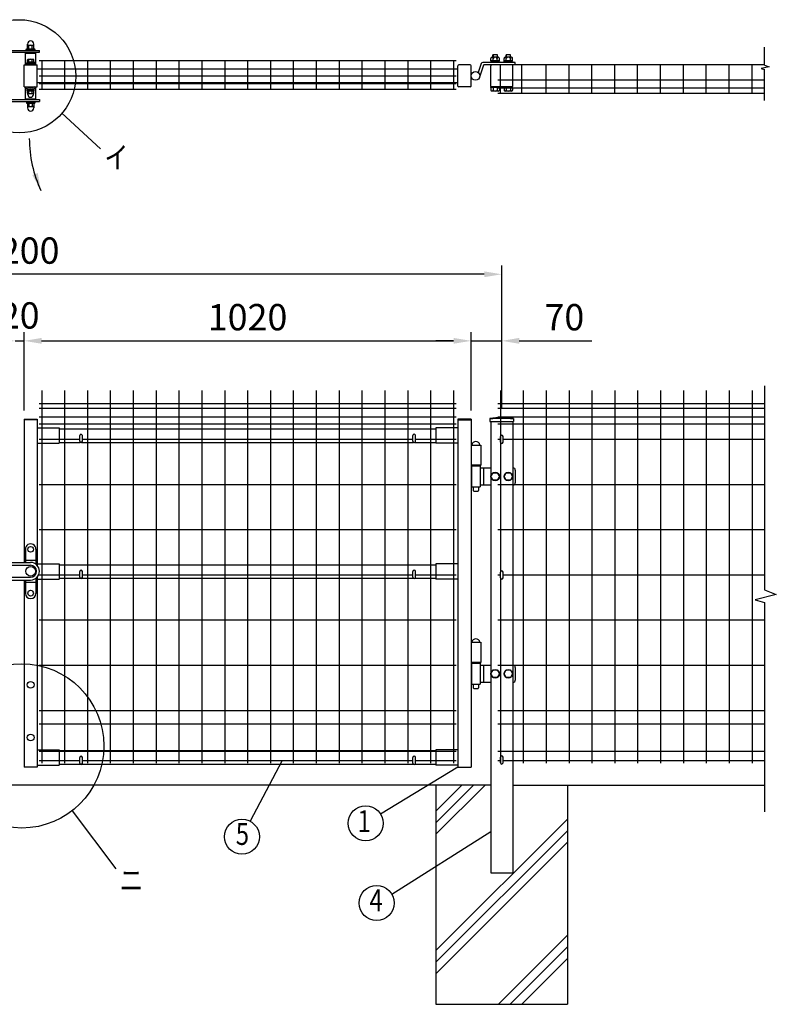
# Model space of a CAD drawing. Units: millimetres. Extents: x 206 to 7340, y 348 to 5280.
# Drawn here: x 2366 to 4093, y 2591 to 4837 of the extents above; entities that cross this region are included whole.
import ezdxf
from ezdxf.enums import TextEntityAlignment as Align

# ---------------------------------------------------------------- set-up
doc = ezdxf.new("R2010")
doc.units = ezdxf.units.MM
doc.header["$LTSCALE"] = 100
doc.header["$PDMODE"] = 33
doc.header["$PDSIZE"] = 5
for name, color, linetype in [('HATCH', 2, 'Continuous'), ('MOJI', 6, 'Continuous'), ('SJC', 1, 'Continuous'), ('SUNPOU', 4, 'Continuous')]:
    doc.layers.add(name, color=color, linetype=linetype)
doc.styles.add('EXT08', font='ROMANS', dxfattribs={"width": 0.8, "bigfont": 'EXTFONT'})
doc.styles.get("Standard").update_dxf_attribs({"font": 'arial.ttf'})
doc.dimstyles.new('SJC', dxfattribs={"dimtxt": 0.18, "dimasz": 0.18, "dimexe": 0.18, "dimexo": 0.0625, "dimgap": 0.09, "dimtad": 0, "dimtih": 1, "dimtoh": 1, "dimdec": 4, "dimzin": 0, "dimdsep": 46, "dimtxsty": 'Standard', "dimcen": 0.09, "dimadec": 0, "dimazin": 0, "dimtfac": 1, "dimtdec": 4, "dimtofl": 0, "dimtmove": 0, "dimatfit": 3, "dimfxl": 1, "dimtolj": 1, "dimtzin": 0, "dimarcsym": 0})

# ---------------------------------------------------------------- blocks, each defined once
blk = doc.blocks.new('*D3')
at = {"layer": 'DEFPOINTS', "color": 0}
for p in [(3396.1, 4104.4), (2376.1, 3925.8), (3396.1, 3925.8)]:
    blk.add_point(p, dxfattribs=at)
at = {"layer": 'SUNPOU', "color": 0, "lineweight": -2}
for p, q in [((2376.1, 3945.8), (2376.1, 4124.4)), ((3396.1, 3945.8), (3396.1, 4124.4)), ((2416.1, 4104.4), (3356.1, 4104.4))]:
    blk.add_line(p, q, dxfattribs=at)
at = {"layer": 'SUNPOU', "color": 0}
for points in [[(2416.1, 4111.1), (2416.1, 4097.8), (2376.1, 4104.4)], [(3356.1, 4111.1), (3356.1, 4097.8), (3396.1, 4104.4)]]:
    blk.add_solid(points, dxfattribs=at)
at = {"layer": 'SUNPOU', "color": 0, "insert": (2886.1, 4158.4), "char_height": 60, "attachment_point": 5, "style": 'EXT08'}
blk.add_mtext('\\A1;1020', dxfattribs=at)
blk = doc.blocks.new('*D4')
at = {"layer": 'DEFPOINTS', "color": 0}
for p in [(2356.1, 4104.4), (2376.1, 4104.4), (2376.1, 4104.4)]:
    blk.add_point(p, dxfattribs=at)
at = {"layer": 'SUNPOU', "color": 0, "lineweight": -2}
for p, q in [((2316.1, 4104.4), (2276.1, 4104.4)), ((2356.1, 4104.4), (2376.1, 4104.4)), ((2416.1, 4104.4), (2456.1, 4104.4))]:
    blk.add_line(p, q, dxfattribs=at)
at = {"layer": 'SUNPOU', "color": 0}
for points in [[(2316.1, 4111.1), (2316.1, 4097.8), (2356.1, 4104.4)], [(2416.1, 4111.1), (2416.1, 4097.8), (2376.1, 4104.4)]]:
    blk.add_solid(points, dxfattribs=at)
at = {"layer": 'SUNPOU', "color": 0, "insert": (2366.1, 4162.4), "char_height": 60, "attachment_point": 5, "style": 'EXT08'}
blk.add_mtext('\\A1;20', dxfattribs=at)
blk = doc.blocks.new('*D12')
at = {"layer": 'DEFPOINTS', "color": 0}
for p in [(3466.1, 4104.4), (3396.1, 3925.8), (3466.1, 3929.2)]:
    blk.add_point(p, dxfattribs=at)
at = {"layer": 'SUNPOU', "color": 0, "lineweight": -2}
for p, q in [((3396.1, 3945.8), (3396.1, 4124.4)), ((3466.1, 3949.2), (3466.1, 4124.4)), ((3356.1, 4104.4), (3316.1, 4104.4)), ((3396.1, 4104.4), (3466.1, 4104.4)), ((3506.1, 4104.4), (3671.8, 4104.4))]:
    blk.add_line(p, q, dxfattribs=at)
at = {"layer": 'SUNPOU', "color": 0}
for points in [[(3356.1, 4111.1), (3356.1, 4097.8), (3396.1, 4104.4)], [(3506.1, 4111.1), (3506.1, 4097.8), (3466.1, 4104.4)]]:
    blk.add_solid(points, dxfattribs=at)
at = {"layer": 'SUNPOU', "color": 0, "insert": (3609, 4158.4), "char_height": 60, "attachment_point": 5, "style": 'EXT08'}
blk.add_mtext('\\A1;70', dxfattribs=at)
blk = doc.blocks.new('*D13')
at = {"layer": 'DEFPOINTS', "color": 0}
for p in [(1266.1, 4256.3), (1266.1, 3929.2), (3466.1, 3929.2)]:
    blk.add_point(p, dxfattribs=at)
at = {"layer": 'SUNPOU', "color": 0, "lineweight": -2}
for p, q in [((1266.1, 3949.2), (1266.1, 4276.3)), ((3466.1, 3949.2), (3466.1, 4276.3)), ((3426.1, 4256.3), (1306.1, 4256.3))]:
    blk.add_line(p, q, dxfattribs=at)
at = {"layer": 'SUNPOU', "color": 0}
for points in [[(1306.1, 4262.9), (1306.1, 4249.6), (1266.1, 4256.3)], [(3426.1, 4262.9), (3426.1, 4249.6), (3466.1, 4256.3)]]:
    blk.add_solid(points, dxfattribs=at)
at = {"layer": 'SUNPOU', "color": 0, "insert": (2366.1, 4310.3), "char_height": 60, "attachment_point": 5, "style": 'EXT08'}
blk.add_mtext('\\A1;2200', dxfattribs=at)

msp = doc.modelspace()

# ---------------------------------------------------------------- linework, layer by layer
at = {"layer": 'HATCH'}
for p, q in [((3316.11152, 3032.01204), (3375.37897, 3091.27949)), ((3316.11152, 3005.49553), (3401.89548, 3091.27949)), ((3316.11152, 2978.97903), (3428.41198, 3091.27949)), ((3316.11152, 2713.81399), (3616.11152, 3013.81399)), ((3316.11152, 2687.29748), (3616.11152, 2987.29748)), ((3316.11152, 2660.78098), (3616.11152, 2960.78098)), ((3458.74207, 2591.27949), (3616.11152, 2748.64894)), ((3485.25857, 2591.27949), (3616.11152, 2722.13244)), ((3511.77508, 2591.27949), (3616.11152, 2695.61593))]:
    msp.add_line(p, q, dxfattribs=at)
at = {"layer": 'MOJI'}
for p, q in [((2462.47132, 4623.38067), (2550.38936, 4542.51036)), ((2965.37768, 3147.3626), (2891.93713, 3008.68993)), ((3366.11152, 3131.8626), (3189.72835, 3024.95305)), ((2485.74217, 3032.60202), (2585.5311, 2900.1523)), ((3441.11152, 2984.31022), (3215.52396, 2841.457))]:
    msp.add_line(p, q, dxfattribs=at)
for centre, radius in [((2364.74331, 4707.77566), 129.12505), ((2371.05498, 3180.52576), 187.17528), ((3155.52135, 3004.21947), 40), ((2873.21652, 2973.34111), 40), ((3180.47269, 2822.18504), 40)]:
    msp.add_circle(centre, radius, dxfattribs=at)
at = {"layer": 'SJC'}
for p, q in [((2383.61152, 4760.60321), (2383.61152, 4762.60321)), ((2398.61152, 4760.60321), (2398.61152, 4762.60321)), ((2379.11152, 4733.60321), (2379.11152, 4760.60321)), ((2379.11152, 4760.60321), (2403.11152, 4760.60321)), ((2403.11152, 4733.60321), (2403.11152, 4760.60321)), ((3361.91155, 4743.10321), (2410.31155, 4743.10321)), ((2416.31155, 4743.10321), (2416.31155, 4677.70321)), ((2468.51155, 4743.10321), (2468.51155, 4677.70321)), ((2520.71155, 4743.10321), (2520.71155, 4677.70321)), ((2572.91155, 4743.10321), (2572.91155, 4677.70321)), ((2625.11155, 4743.10321), (2625.11155, 4677.70321)), ((2677.31155, 4743.10321), (2677.31155, 4677.70321)), ((2729.51155, 4743.10321), (2729.51155, 4677.70321)), ((2781.71155, 4743.10321), (2781.71155, 4677.70321)), ((2833.91155, 4743.10321), (2833.91155, 4677.70321)), ((2886.11155, 4743.10321), (2886.11155, 4677.70321)), ((2938.31155, 4743.10321), (2938.31155, 4677.70321)), ((2990.51155, 4743.10321), (2990.51155, 4677.70321)), ((3042.71155, 4743.10321), (3042.71155, 4677.70321)), ((3094.91155, 4743.10321), (3094.91155, 4677.70321)), ((3147.11155, 4743.10321), (3147.11155, 4677.70321)), ((3199.31155, 4743.10321), (3199.31155, 4677.70321)), ((3251.51155, 4743.10321), (3251.51155, 4677.70321)), ((3303.71155, 4743.10321), (3303.71155, 4677.70321)), ((3355.91155, 4743.10321), (3355.91155, 4677.70321)), ((2376.11152, 4683.60321), (2376.11152, 4733.60321)), ((2376.11152, 4733.60321), (2406.11152, 4733.60321)), ((2387.11152, 4733.60321), (2387.11152, 4735.23652)), ((2395.11152, 4733.60321), (2395.11152, 4735.23652)), ((2406.11152, 4683.60321), (2406.11152, 4733.60321)), ((3366.11152, 4724.10321), (2406.11152, 4724.10321)), ((4065.9183, 4733.60321), (3457.11152, 4733.60321)), ((3463.11152, 4668.20321), (3463.11152, 4733.60321)), ((3512.31152, 4668.20321), (3512.31152, 4733.60321)), ((3567.51152, 4668.20321), (3567.51152, 4733.90321)), ((3619.71152, 4668.20321), (3619.71152, 4733.90321)), ((3671.91152, 4668.20321), (3671.91152, 4733.90321)), ((3724.11152, 4668.20321), (3724.11152, 4733.90321)), ((3776.31152, 4668.20321), (3776.31152, 4733.90321)), ((3828.51152, 4668.20321), (3828.51152, 4733.90321)), ((3880.71152, 4668.20321), (3880.71152, 4733.60321)), ((3932.91152, 4668.20321), (3932.91152, 4733.60321)), ((3985.11152, 4668.20321), (3985.11152, 4733.60321)), ((4037.31152, 4668.20321), (4037.31152, 4733.60321)), ((3361.91155, 4708.10321), (2410.31155, 4708.10321)), ((4065.9183, 4698.60321), (3457.11152, 4698.60321)), ((2376.11152, 4683.60321), (2406.11152, 4683.60321)), ((2379.11152, 4656.60321), (2379.11152, 4683.60321)), ((2387.11152, 4681.9699), (2387.11152, 4683.60321)), ((2395.11152, 4681.9699), (2395.11152, 4683.60321)), ((2403.11152, 4656.60321), (2403.11152, 4683.60321)), ((3366.11152, 4693.10321), (2406.11152, 4693.10321)), ((3361.91155, 4690.60321), (2410.31155, 4690.60321)), ((3361.91155, 4677.70321), (2410.31155, 4677.70321)), ((4065.9183, 4681.10321), (3457.11152, 4681.10321)), ((2379.11152, 4656.60321), (2403.11152, 4656.60321)), ((2383.61152, 4656.60321), (2383.61152, 4654.60321)), ((2398.61152, 4656.60321), (2398.61152, 4654.60321)), ((4065.9183, 4668.20321), (3457.11152, 4668.20321)), ((2416.31152, 3991.2626), (2416.31152, 3141.2626)), ((2468.51152, 3991.2626), (2468.51152, 3141.2626)), ((2520.71152, 3991.2626), (2520.71152, 3141.2626)), ((2572.91152, 3991.2626), (2572.91152, 3141.2626)), ((2625.11152, 3991.2626), (2625.11152, 3141.2626)), ((2677.31152, 3991.2626), (2677.31152, 3141.2626)), ((2729.51152, 3991.2626), (2729.51152, 3141.2626)), ((2781.71152, 3991.2626), (2781.71152, 3141.2626)), ((2833.91152, 3991.2626), (2833.91152, 3141.2626)), ((2886.11152, 3991.2626), (2886.11152, 3141.2626)), ((2938.31152, 3991.2626), (2938.31152, 3141.2626)), ((2990.51152, 3991.2626), (2990.51152, 3141.2626)), ((3042.71152, 3991.2626), (3042.71152, 3141.2626)), ((3094.91152, 3991.2626), (3094.91152, 3141.2626)), ((3147.11152, 3991.2626), (3147.11152, 3141.2626)), ((3199.31152, 3991.2626), (3199.31152, 3141.2626)), ((3251.51152, 3991.2626), (3251.51152, 3141.2626)), ((3303.71152, 3991.2626), (3303.71152, 3141.2626)), ((3355.91152, 3991.2626), (3355.91152, 3141.2626)), ((3463.11152, 3991.2626), (3463.11152, 3576.97949)), ((3515.31152, 3991.2626), (3515.31152, 3141.2626)), ((3567.51152, 3991.2626), (3567.51152, 3141.2626)), ((3619.71152, 3991.2626), (3619.71152, 3141.2626)), ((3671.91152, 3991.2626), (3671.91152, 3141.2626)), ((3724.11152, 3991.2626), (3724.11152, 3141.2626)), ((3776.31152, 3991.2626), (3776.31152, 3141.2626)), ((3828.51152, 3991.2626), (3828.51152, 3141.2626)), ((3880.71152, 3991.2626), (3880.71152, 3141.2626)), ((3932.91152, 3991.2626), (3932.91152, 3141.2626)), ((3985.11152, 3991.2626), (3985.11152, 3141.2626)), ((4037.31152, 3991.2626), (4037.31152, 3141.2626)), ((2410.31152, 3961.2626), (3361.91152, 3961.2626)), ((2412.51152, 3961.2626), (3359.71152, 3961.2626)), ((3457.11152, 3961.2626), (4065.9183, 3961.2626)), ((3457.11152, 3961.2626), (4065.9183, 3961.2626)), ((2410.31152, 3951.2626), (3361.91152, 3951.2626)), ((2410.31152, 3931.2626), (3361.91152, 3931.2626)), ((3457.11152, 3951.2626), (4065.9183, 3951.2626)), ((3457.11152, 3931.2626), (4065.9183, 3931.2626)), ((2376.11152, 3925.7626), (2376.11152, 3598.9626)), ((2376.11152, 3925.7626), (2406.11152, 3925.7626)), ((2406.11152, 3924.1626), (2376.11152, 3924.1626)), ((2406.11152, 3925.7626), (2406.11152, 3592.19136)), ((2410.31152, 3915.2626), (3361.91152, 3915.2626)), ((3366.11152, 3925.7626), (3366.11152, 3131.7626)), ((3396.11152, 3925.7626), (3366.11152, 3925.7626)), ((3366.11152, 3924.1626), (3396.11152, 3924.1626)), ((3396.11152, 3925.7626), (3396.11152, 3131.7626)), ((3439.26152, 3927.6881), (3439.26152, 3920.6881)), ((3439.26152, 3920.6881), (3492.96152, 3920.6881)), ((3441.11152, 3920.6881), (3441.11152, 2891.27949)), ((3457.11152, 3915.2626), (4065.9183, 3915.2626)), ((3491.11152, 3920.6881), (3491.11152, 2891.27949)), ((3492.96152, 3927.6881), (3492.96152, 3920.6881)), ((2406.11152, 3905.7626), (2456.11152, 3905.7626)), ((2456.11152, 3905.7626), (2456.11152, 3870.7626)), ((2456.11152, 3903.7626), (3316.11152, 3903.7626)), ((3366.11152, 3905.7626), (3316.11152, 3905.7626)), ((3316.11152, 3905.7626), (3316.11152, 3870.7626)), ((2406.11152, 3870.7626), (2456.11152, 3870.7626)), ((2410.31152, 3880.2626), (2503.11152, 3880.2626)), ((2456.11152, 3872.7626), (2504.45321, 3872.7626)), ((2507.76984, 3872.7626), (3264.45321, 3872.7626)), ((2509.11152, 3880.2626), (3263.11152, 3880.2626)), ((3267.76984, 3872.7626), (3316.11152, 3872.7626)), ((3269.11152, 3880.2626), (3361.91152, 3880.2626)), ((3366.11152, 3870.7626), (3316.11152, 3870.7626)), ((3396.11152, 3866.8626), (3418.11152, 3866.8626)), ((3418.11152, 3866.8626), (3418.11152, 3821.7626)), ((3457.11152, 3880.2626), (3463.11152, 3880.2626)), ((3469.11152, 3880.2626), (4065.9183, 3880.2626)), ((3396.11152, 3821.7626), (3418.11152, 3821.7626)), ((2410.31152, 3777.1626), (3361.91152, 3777.1626)), ((3457.11152, 3777.1626), (4065.9183, 3777.1626)), ((2410.31152, 3674.0626), (3361.91152, 3674.0626)), ((3457.11152, 3674.0626), (4065.9183, 3674.0626)), ((2406.11152, 3595.9626), (2456.11152, 3595.9626)), ((2456.11152, 3595.9626), (2456.11152, 3560.9626)), ((2456.11152, 3593.9626), (3316.11152, 3593.9626)), ((3366.11152, 3595.9626), (3316.11152, 3595.9626)), ((3316.11152, 3595.9626), (3316.11152, 3560.9626)), ((2410.31152, 3570.9626), (2503.11152, 3570.9626)), ((2509.11152, 3570.9626), (3263.11152, 3570.9626)), ((3269.11152, 3570.9626), (3361.91152, 3570.9626)), ((3457.11152, 3570.9626), (3463.11152, 3570.9626)), ((3469.11152, 3570.9626), (4065.9183, 3570.9626)), ((2376.11152, 3558.9626), (2376.11152, 3131.7626)), ((2406.11152, 3565.73385), (2406.11152, 3131.7626)), ((2406.11152, 3560.9626), (2456.11152, 3560.9626)), ((2456.11152, 3562.9626), (2504.45321, 3562.9626)), ((2507.76984, 3562.9626), (3264.45321, 3562.9626)), ((3267.76984, 3562.9626), (3316.11152, 3562.9626)), ((3366.11152, 3560.9626), (3316.11152, 3560.9626)), ((3463.11152, 3563.97949), (3463.11152, 3141.2626)), ((2410.31152, 3467.8626), (3361.91152, 3467.8626)), ((3457.11152, 3467.8626), (4065.9183, 3467.8626)), ((3396.11152, 3416.8626), (3418.11152, 3416.8626)), ((3418.11152, 3416.8626), (3418.11152, 3371.7626)), ((3396.11152, 3371.7626), (3418.11152, 3371.7626)), ((2410.31152, 3364.7626), (3361.91152, 3364.7626)), ((3457.11152, 3364.7626), (4065.9183, 3364.7626)), ((2410.31152, 3261.2626), (3361.91152, 3261.2626)), ((3457.11152, 3261.2626), (4065.9183, 3261.2626)), ((2410.31152, 3231.2626), (3361.91152, 3231.2626)), ((3457.11152, 3231.2626), (4065.9183, 3231.2626)), ((2406.11152, 3171.7626), (2456.11152, 3171.7626)), ((2410.31152, 3168.2626), (3361.91152, 3168.2626)), ((2456.11152, 3171.7626), (2456.11152, 3136.7626)), ((2456.11152, 3169.7626), (3316.11152, 3169.7626)), ((3366.11152, 3171.7626), (3316.11152, 3171.7626)), ((3316.11152, 3171.7626), (3316.11152, 3136.7626)), ((3457.11152, 3168.2626), (4065.9183, 3168.2626)), ((2410.31152, 3147.3626), (2503.11152, 3147.3626)), ((2509.11152, 3147.3626), (3263.11152, 3147.3626)), ((3269.11152, 3147.3626), (3361.91152, 3147.3626)), ((3457.11152, 3147.3626), (3463.11152, 3147.3626)), ((3469.11152, 3147.3626), (4065.9183, 3147.3626)), ((2406.11152, 3131.7626), (2376.11152, 3131.7626)), ((2406.11152, 3136.7626), (2456.11152, 3136.7626)), ((2456.11152, 3138.7626), (2504.45321, 3138.7626)), ((2507.76984, 3138.7626), (3264.45321, 3138.7626)), ((3267.76984, 3138.7626), (3316.11152, 3138.7626)), ((3366.11152, 3136.7626), (3316.11152, 3136.7626)), ((3366.11152, 3131.7626), (3396.11152, 3131.7626)), ((3441.11152, 3091.27949), (2348.11152, 3091.27949)), ((3316.11152, 3091.27949), (3316.11152, 2591.27949)), ((3491.11152, 3091.27949), (4065.9183, 3091.27949)), ((3616.11152, 3091.27949), (3616.11152, 2591.27949)), ((3441.11152, 2891.27949), (3491.11152, 2891.27949)), ((3316.11152, 2591.27949), (3616.11152, 2591.27949))]:
    msp.add_line(p, q, dxfattribs=at)
for radius in [241.0575, 239.4575]:
    msp.add_arc((3466.11152, 3688.1306), radius, 83.60488445, 96.39511555, dxfattribs=at)
at = {"layer": 'SUNPOU'}
for p, q in [((2318.61152, 4762.60321), (2411.11152, 4762.60321)), ((2322.61152, 4766.60321), (2411.11152, 4766.60321)), ((2380.61152, 4768.60321), (2401.61152, 4768.60321)), ((2380.61152, 4766.60321), (2380.61152, 4768.60321)), ((2381.91152, 4770.60321), (2400.31152, 4770.60321)), ((2381.91152, 4768.60321), (2381.91152, 4770.60321)), ((2382.11152, 4768.60321), (2400.11152, 4768.60321)), ((2383.61152, 4770.60321), (2383.61152, 4776.97941)), ((2383.86152, 4777.68255), (2383.86152, 4781.35321)), ((2385.48652, 4778.60321), (2396.73652, 4778.60321)), ((2387.36152, 4770.60321), (2387.36152, 4776.97941)), ((2394.86152, 4770.60321), (2394.86152, 4776.97941)), ((2398.36152, 4777.68255), (2398.36152, 4781.35321)), ((2398.61152, 4770.60321), (2398.61152, 4776.97941)), ((2400.31152, 4768.60321), (2400.31152, 4770.60321)), ((2401.61152, 4766.60321), (2401.61152, 4768.60321)), ((2411.11152, 4762.60321), (2411.11152, 4766.60321)), ((4065.9183, 4733.48656), (4065.9183, 4774.56031)), ((2399.61152, 4740.20321), (2382.61152, 4740.20321)), ((2382.61152, 4740.20321), (2382.61152, 4738.60321)), ((2399.61152, 4738.60321), (2382.61152, 4738.60321)), ((2383.61152, 4740.20321), (2383.61152, 4745.62068)), ((2398.61152, 4740.20321), (2383.61152, 4740.20321)), ((2385.48652, 4746.70321), (2396.73652, 4746.70321)), ((2387.36152, 4740.20321), (2387.36152, 4745.62068)), ((2394.86152, 4740.20321), (2394.86152, 4745.62068)), ((2398.61152, 4740.20321), (2398.61152, 4745.62068)), ((2399.61152, 4740.20321), (2399.61152, 4738.60321)), ((3497.11152, 4739.60321), (3425.11152, 4739.60321)), ((3441.31152, 4743.20321), (3441.31152, 4748.70321)), ((3460.91152, 4743.20321), (3441.31152, 4743.20321)), ((3441.31152, 4741.20321), (3441.31152, 4739.60321)), ((3460.91152, 4741.20321), (3441.31152, 4741.20321)), ((3441.91152, 4741.20321), (3441.91152, 4743.20321)), ((3458.46152, 4751.20321), (3443.76152, 4751.20321)), ((3446.61152, 4757.00321), (3446.11152, 4756.50321)), ((3446.11152, 4751.20321), (3446.11152, 4756.50321)), ((3446.21152, 4743.20321), (3446.21152, 4748.80221)), ((3455.61152, 4757.00321), (3446.61152, 4757.00321)), ((3446.61152, 4757.00321), (3446.61152, 4751.20321)), ((3456.11152, 4756.50321), (3455.61152, 4757.00321)), ((3455.61152, 4757.00321), (3455.61152, 4751.20321)), ((3456.01152, 4743.20321), (3456.01152, 4748.80221)), ((3456.11152, 4751.20321), (3456.11152, 4756.50321)), ((3460.31152, 4741.20321), (3460.31152, 4743.20321)), ((3460.91152, 4743.20321), (3460.91152, 4748.80221)), ((3460.91152, 4741.20321), (3460.91152, 4739.60321)), ((3471.31152, 4743.20321), (3471.31152, 4748.70321)), ((3490.91152, 4743.20321), (3471.31152, 4743.20321)), ((3490.91152, 4741.20321), (3471.31152, 4741.20321)), ((3471.31152, 4741.20321), (3471.31152, 4739.60321)), ((3471.91152, 4741.20321), (3471.91152, 4743.20321)), ((3488.46152, 4751.20321), (3473.76152, 4751.20321)), ((3476.61152, 4757.00321), (3476.11152, 4756.50321)), ((3476.11152, 4751.20321), (3476.11152, 4756.50321)), ((3476.21152, 4743.20321), (3476.21152, 4748.80221)), ((3476.61152, 4757.00321), (3476.61152, 4751.20321)), ((3485.61152, 4757.00321), (3476.61152, 4757.00321)), ((3485.61152, 4757.00321), (3485.61152, 4751.20321)), ((3486.11152, 4756.50321), (3485.61152, 4757.00321)), ((3486.01152, 4743.20321), (3486.01152, 4748.80221)), ((3486.11152, 4751.20321), (3486.11152, 4756.50321)), ((3490.31152, 4741.20321), (3490.31152, 4743.20321)), ((3490.91152, 4743.20321), (3490.91152, 4748.80221)), ((3490.91152, 4741.20321), (3490.91152, 4739.60321)), ((3497.11152, 4733.60321), (3497.11152, 4739.60321)), ((2379.11152, 4735.53492), (2381.94637, 4733.60321)), ((2403.11152, 4735.53492), (2400.27668, 4733.60321)), ((3366.11152, 4685.60321), (3366.11152, 4731.60321)), ((3394.11152, 4733.60321), (3368.11152, 4733.60321)), ((3396.11152, 4685.60321), (3396.11152, 4731.60321)), ((3418.42845, 4734.68564), (3412.65697, 4716.16344)), ((3418.42845, 4734.68564), (3412.65697, 4716.16344)), ((3424.1568, 4732.9007), (3415.65877, 4705.6283)), ((3497.11152, 4733.60321), (3425.11152, 4733.60321)), ((3441.11152, 4685.60321), (3441.11152, 4731.60321)), ((3491.11152, 4685.60321), (3491.11152, 4731.60321)), ((4076.30873, 4729.31205), (4058.03615, 4725.6594)), ((4058.03615, 4725.6594), (4065.9183, 4723.05033)), ((4065.9183, 4733.48656), (4076.30873, 4729.31205)), ((4065.9183, 4652.32692), (4065.9183, 4723.05033)), ((2379.11152, 4681.6715), (2381.94637, 4683.60321)), ((2383.36152, 4678.60321), (2398.86152, 4678.60321)), ((2383.36152, 4677.00321), (2383.36152, 4678.60321)), ((2383.36152, 4677.00321), (2398.86152, 4677.00321)), ((2383.41152, 4675.00321), (2383.41152, 4677.00321)), ((2383.41152, 4675.00321), (2398.81152, 4675.00321)), ((2383.61152, 4669.58574), (2383.61152, 4675.00321)), ((2387.36152, 4669.58574), (2387.36152, 4675.00321)), ((2394.86152, 4669.58574), (2394.86152, 4675.00321)), ((2398.61152, 4669.58574), (2398.61152, 4675.00321)), ((2398.81152, 4675.00321), (2398.81152, 4677.00321)), ((2398.86152, 4677.00321), (2398.86152, 4678.60321)), ((2403.11152, 4681.6715), (2400.27668, 4683.60321)), ((3394.11152, 4683.60321), (3368.11152, 4683.60321)), ((3441.31152, 4682.00321), (3441.31152, 4683.60321)), ((3490.91152, 4683.60321), (3441.31152, 4683.60321)), ((3460.91152, 4682.00321), (3441.31152, 4682.00321)), ((3441.31152, 4682.00321), (3441.31152, 4676.50321)), ((3458.46152, 4674.00321), (3443.76152, 4674.00321)), ((3446.21152, 4682.00321), (3446.21152, 4676.40421)), ((3456.01152, 4682.00321), (3456.01152, 4676.40421)), ((3460.91152, 4682.00321), (3460.91152, 4683.60321)), ((3460.91152, 4682.00321), (3460.91152, 4676.40421)), ((3471.31152, 4682.00321), (3471.31152, 4683.60321)), ((3471.31152, 4682.00321), (3471.31152, 4676.50321)), ((3490.91152, 4682.00321), (3471.31152, 4682.00321)), ((3488.46152, 4674.00321), (3473.76152, 4674.00321)), ((3476.21152, 4682.00321), (3476.21152, 4676.40421)), ((3486.01152, 4682.00321), (3486.01152, 4676.40421)), ((3490.91152, 4682.00321), (3490.91152, 4683.60321)), ((3490.91152, 4682.00321), (3490.91152, 4676.40421)), ((2318.61152, 4654.60321), (2411.11152, 4654.60321)), ((2322.61152, 4650.60321), (2411.11152, 4650.60321)), ((2380.61152, 4650.60321), (2380.61152, 4648.60321)), ((2380.61152, 4648.60321), (2401.61152, 4648.60321)), ((2381.91152, 4648.60321), (2381.91152, 4646.60321)), ((2382.11152, 4648.60321), (2400.11152, 4648.60321)), ((2384.61152, 4666.50321), (2384.61152, 4668.40575)), ((2384.61152, 4666.50321), (2384.61152, 4667.00321)), ((2385.48652, 4668.50321), (2396.73652, 4668.50321)), ((2397.61152, 4666.50321), (2397.61152, 4668.40575)), ((2397.61152, 4666.50321), (2397.61152, 4667.00321)), ((2400.31152, 4648.60321), (2400.31152, 4646.60321)), ((2401.61152, 4650.60321), (2401.61152, 4648.60321)), ((2411.11152, 4654.60321), (2411.11152, 4650.60321)), ((2381.91152, 4646.60321), (2400.31152, 4646.60321)), ((2383.61152, 4646.60321), (2383.61152, 4640.22701)), ((2383.86152, 4639.52386), (2383.86152, 4635.85321)), ((2385.48652, 4638.60321), (2396.73652, 4638.60321)), ((2387.36152, 4646.60321), (2387.36152, 4640.22701)), ((2394.86152, 4646.60321), (2394.86152, 4640.22701)), ((2398.36152, 4639.52386), (2398.36152, 4635.85321)), ((2398.61152, 4646.60321), (2398.61152, 4640.22701)), ((4065.9183, 4001.54499), (4065.9183, 3536.28861)), ((2503.11152, 3875.2626), (2503.11152, 3888.2626)), ((2509.11152, 3875.2626), (2509.11152, 3888.2626)), ((3263.11152, 3875.2626), (3263.11152, 3888.2626)), ((3269.11152, 3875.2626), (3269.11152, 3888.2626)), ((3463.11152, 3873.27949), (3463.11152, 3886.27949)), ((3469.11152, 3873.27949), (3469.11152, 3886.27949)), ((3396.61152, 3821.7626), (3396.61152, 3819.2626)), ((3397.11152, 3819.2626), (3396.61152, 3819.2626)), ((3397.11152, 3819.2626), (3397.11152, 3771.2626)), ((3397.11152, 3819.2626), (3417.11152, 3819.2626)), ((3417.11152, 3819.2626), (3417.11152, 3771.2626)), ((3417.11152, 3819.2626), (3417.61152, 3819.2626)), ((3417.61152, 3821.7626), (3417.61152, 3819.2626)), ((3417.11152, 3814.7626), (3441.11152, 3814.7626)), ((3424.51886, 3814.7626), (3424.51886, 3775.7626)), ((3441.31152, 3795.2626), (3446.23403, 3803.7626)), ((3446.23403, 3786.7626), (3441.31152, 3795.2626)), ((3446.23403, 3803.7626), (3455.98902, 3803.7626)), ((3455.98902, 3803.7626), (3460.91152, 3795.2626)), ((3460.91152, 3795.2626), (3455.98902, 3786.7626)), ((3471.31152, 3795.2626), (3476.23403, 3803.7626)), ((3476.23403, 3786.7626), (3471.31152, 3795.2626)), ((3476.23403, 3803.7626), (3485.98902, 3803.7626)), ((3485.98902, 3803.7626), (3490.91152, 3795.2626)), ((3490.91152, 3795.2626), (3485.98902, 3786.7626)), ((3491.11152, 3814.7626), (3492.11152, 3814.7626)), ((3497.11152, 3809.7626), (3497.11152, 3780.7626)), ((3417.11152, 3775.7626), (3441.11152, 3775.7626)), ((3455.98902, 3786.7626), (3446.23403, 3786.7626)), ((3485.98902, 3786.7626), (3476.23403, 3786.7626)), ((3491.11152, 3775.7626), (3492.11152, 3775.7626)), ((3397.11152, 3771.2626), (3417.11152, 3771.2626)), ((3401.11152, 3771.2626), (3401.11152, 3762.7626)), ((3401.11152, 3762.7626), (3402.11152, 3761.7626)), ((3402.11152, 3761.7626), (3412.11152, 3761.7626)), ((3412.11152, 3761.7626), (3413.11152, 3762.7626)), ((3413.11152, 3771.2626), (3413.11152, 3762.7626)), ((2379.11152, 3629.4626), (2379.11152, 3598.9626)), ((2403.11152, 3629.4626), (2403.11152, 3594.9626)), ((2318.61152, 3598.9626), (2391.11152, 3598.9626)), ((2379.11152, 3603.9626), (2403.11152, 3603.9626)), ((2343.11152, 3592.4626), (2391.11152, 3592.4626)), ((2503.11152, 3565.4626), (2503.11152, 3578.4626)), ((2509.11152, 3565.4626), (2509.11152, 3578.4626)), ((3263.11152, 3565.4626), (3263.11152, 3578.4626)), ((3269.11152, 3565.4626), (3269.11152, 3578.4626)), ((3463.11152, 3563.97949), (3463.11152, 3576.97949)), ((3469.11152, 3563.97949), (3469.11152, 3576.97949)), ((2344.61152, 3565.4626), (2391.11152, 3565.4626)), ((2344.61152, 3558.9626), (2391.11152, 3558.9626)), ((2379.11152, 3558.9626), (2379.11152, 3528.4626)), ((2379.11152, 3553.9626), (2403.11152, 3553.9626)), ((2403.11152, 3562.9626), (2403.11152, 3528.4626)), ((4065.9183, 3507.51957), (4065.9183, 3030.12843)), ((3396.61152, 3371.7626), (3396.61152, 3369.2626)), ((3397.11152, 3369.2626), (3396.61152, 3369.2626)), ((3397.11152, 3369.2626), (3397.11152, 3321.2626)), ((3397.11152, 3369.2626), (3417.11152, 3369.2626)), ((3417.11152, 3369.2626), (3417.11152, 3321.2626)), ((3417.11152, 3369.2626), (3417.61152, 3369.2626)), ((3417.61152, 3371.7626), (3417.61152, 3369.2626)), ((3417.11152, 3364.7626), (3441.11152, 3364.7626)), ((3424.51886, 3364.7626), (3424.51886, 3325.7626)), ((3441.31152, 3345.2626), (3446.23403, 3353.7626)), ((3446.23403, 3353.7626), (3455.98902, 3353.7626)), ((3455.98902, 3353.7626), (3460.91152, 3345.2626)), ((3471.31152, 3345.2626), (3476.23403, 3353.7626)), ((3476.23403, 3353.7626), (3485.98902, 3353.7626)), ((3485.98902, 3353.7626), (3490.91152, 3345.2626)), ((3491.11152, 3364.7626), (3492.11152, 3364.7626)), ((3497.11152, 3359.7626), (3497.11152, 3330.7626)), ((3417.11152, 3325.7626), (3441.11152, 3325.7626)), ((3446.23403, 3336.7626), (3441.31152, 3345.2626)), ((3455.98902, 3336.7626), (3446.23403, 3336.7626)), ((3460.91152, 3345.2626), (3455.98902, 3336.7626)), ((3476.23403, 3336.7626), (3471.31152, 3345.2626)), ((3485.98902, 3336.7626), (3476.23403, 3336.7626)), ((3490.91152, 3345.2626), (3485.98902, 3336.7626)), ((3491.11152, 3325.7626), (3492.11152, 3325.7626)), ((3397.11152, 3321.2626), (3417.11152, 3321.2626)), ((3401.11152, 3321.2626), (3401.11152, 3312.7626)), ((3401.11152, 3312.7626), (3402.11152, 3311.7626)), ((3402.11152, 3311.7626), (3412.11152, 3311.7626)), ((3412.11152, 3311.7626), (3413.11152, 3312.7626)), ((3413.11152, 3321.2626), (3413.11152, 3312.7626)), ((2503.11152, 3141.2626), (2503.11152, 3154.2626)), ((2509.11152, 3141.2626), (2509.11152, 3154.2626)), ((3263.11152, 3141.2626), (3263.11152, 3154.2626)), ((3269.11152, 3141.2626), (3269.11152, 3154.2626)), ((3463.11152, 3142.27949), (3463.11152, 3155.27949)), ((3469.11152, 3142.27949), (3469.11152, 3155.27949))]:
    msp.add_line(p, q, dxfattribs=at)
msp.add_lwpolyline([(4065.46564, 3536.46262), (4092.70858, 3525.98985), (4044.50945, 3513.42249), (4065.9183, 3507.51957)], dxfattribs=at)
for centre, radius in [((3406.11152, 4708.60321), 10), ((3451.11152, 3795.2626), 9.8), ((3481.11152, 3795.2626), 9.8), ((2391.11152, 3628.9626), 6.5), ((2391.11152, 3578.9626), 11), ((2391.11152, 3528.9626), 6.5), ((3451.11152, 3345.2626), 9.8), ((3481.11152, 3345.2626), 9.8), ((2391.11152, 3319.8626), 7.75), ((2391.11152, 3199.8626), 7.75)]:
    msp.add_circle(centre, radius, dxfattribs=at)
for centre, radius, start, end in [((2391.11152, 4781.35321), 7.25, 0, 180), ((2385.48652, 4776.70878), 1.89443, 8.2132107, 171.7867893), ((2391.11152, 4773.46118), 5.14203, 43.17355111, 136.82644889), ((2396.73652, 4776.70878), 1.89443, 8.2132107, 171.7867893), ((2391.11152, 4713.60321), 25, 61.31459799, 118.68540201), ((2385.48652, 4744.53814), 2.16506, 30, 150), ((2391.11152, 4739.66675), 7.03646, 57.7957725, 122.2042275), ((2396.73652, 4744.53814), 2.16506, 30, 150), ((3425.11152, 4732.60321), 7, 90, 162.69306352), ((3443.76152, 4748.75271), 2.4505, 358.84254887, 181.15745113), ((3451.11152, 4745.15121), 6.052, 35.93827948, 144.06172052), ((3458.46152, 4748.75271), 2.4505, 358.84254887, 181.15745113), ((3473.76152, 4748.75271), 2.4505, 358.84254887, 181.15745113), ((3481.11152, 4745.15121), 6.052, 35.93827948, 144.06172052), ((3488.46152, 4748.75271), 2.4505, 358.84254887, 181.15745113), ((2391.11152, 4713.60321), 22, 65.38002267, 114.61997733), ((3368.11152, 4731.60321), 2, 90, 180), ((3394.11152, 4731.60321), 2, 0, 90), ((3425.11152, 4732.60321), 1, 90, 162.69306352), ((3443.11152, 4731.60321), 2, 90, 180), ((3489.11152, 4731.60321), 2, 0, 90), ((2391.11152, 4703.60321), 25, 241.31459799, 298.68540201), ((2391.11152, 4703.60321), 22, 245.38002267, 294.61997733), ((3368.11152, 4685.60321), 2, 180, 270), ((3394.11152, 4685.60321), 2, 270, 0), ((3443.11152, 4685.60321), 2, 180, 270), ((3443.76152, 4676.45371), 2.4505, 178.84254887, 1.15745113), ((3451.11152, 4680.05521), 6.052, 215.93827948, 324.06172052), ((3458.46152, 4676.45371), 2.4505, 178.84254887, 1.15745113), ((3473.76152, 4676.45371), 2.4505, 178.84254887, 1.15745113), ((3481.11152, 4680.05521), 6.052, 215.93827948, 324.06172052), ((3488.46152, 4676.45371), 2.4505, 178.84254887, 1.15745113), ((3489.11152, 4685.60321), 2, 270, 0), ((2385.48652, 4670.66827), 2.16506, 210, 330), ((2384.11152, 4668.40575), 0.5, 0, 45), ((2391.11152, 4666.50321), 6.5, 180, 360), ((2391.11152, 4675.53966), 7.03646, 237.7957725, 302.2042275), ((2396.73652, 4670.66827), 2.16506, 210, 330), ((2398.11152, 4668.40575), 0.5, 135, 180), ((2385.48652, 4640.49764), 1.89443, 188.2132107, 351.7867893), ((2391.11152, 4635.85321), 7.25, 180, 0), ((2391.11152, 4643.74523), 5.14203, 223.17355111, 316.82644889), ((2396.73652, 4640.49764), 1.89443, 188.2132107, 351.7867893), ((2665.21359, 4565.81931), 277.1575, 180, 205.32757842), ((2506.11152, 3888.2626), 3, 0, 180), ((3266.11152, 3888.2626), 3, 0, 180), ((3466.11152, 3886.27949), 3, 0, 180), ((2506.11152, 3875.2626), 3, 180, 0), ((3266.11152, 3875.2626), 3, 180, 0), ((3407.11152, 3865.3626), 9.5, 9.08472029, 170.91527971), ((3466.11152, 3873.27949), 3, 180, 0), ((3492.11152, 3809.7626), 5, 360, 90), ((3492.11152, 3780.7626), 5, 270, 0), ((2391.11152, 3629.4626), 12, 357.61198454, 182.38801546), ((2391.11152, 3578.9626), 20, 270, 90), ((2391.11152, 3578.9626), 13.5, 270, 90), ((2506.11152, 3578.4626), 3, 0, 180), ((3266.11152, 3578.4626), 3, 0, 180), ((3466.11152, 3576.97949), 3, 0, 180), ((2506.11152, 3565.4626), 3, 180, 0), ((3266.11152, 3565.4626), 3, 180, 0), ((3466.11152, 3563.97949), 3, 180, 0), ((2391.11152, 3528.4626), 12, 180, 0), ((3407.11152, 3415.3626), 9.5, 9.08472029, 170.91527971), ((3492.11152, 3359.7626), 5, 360, 90), ((3492.11152, 3330.7626), 5, 270, 0), ((2506.11152, 3154.2626), 3, 0, 180), ((3266.11152, 3154.2626), 3, 0, 180), ((3466.11152, 3155.27949), 3, 0, 180), ((2506.11152, 3141.2626), 3, 180, 0), ((3266.11152, 3141.2626), 3, 180, 0), ((3466.11152, 3142.27949), 3, 180, 0)]:
    msp.add_arc(centre, radius, start, end, dxfattribs=at)
msp.add_solid([(2394.84656, 4482.61412), (2407.38796, 4487.14083), (2414.69737, 4447.25328)], dxfattribs=at)

# ---------------------------------------------------------------- texts
at = {"layer": 'MOJI', "style": 'EXT08', "width": 0.8}
for s, p in [('イ', (2559.3695, 4522.62994)), ('ニ', (2594.01658, 2874.23744))]:
    msp.add_text(s, height=50, dxfattribs=at).set_placement(p, align=Align.MIDDLE_LEFT)
for s, p in [('1', (3152.11136, 3002.51574)), ('5', (2874.3595, 2973.34111)), ('4', (3179.33605, 2822.18504))]:
    msp.add_text(s, height=50, dxfattribs=at).set_placement(p, align=Align.MIDDLE)

# ---------------------------------------------------------------- dimensions: what is measured, and where the dimension line sits
at = {"layer": 'SUNPOU'}
for base, p1, p2, override, picture, middle in [((1266.111571, 4256.260866), (3466.111524, 3929.188095), (1266.111571, 3929.188095), {"dimscale": 20, "dimtxt": 3, "dimasz": 2, "dimexe": 1, "dimexo": 1, "dimgap": 1.2, "dimtad": 1, "dimtih": 0, "dimtoh": 0, "dimzin": 8, "dimtxsty": 'EXT08', "dimtofl": 1, "dimtmove": 2}, '*D13', (2366.111547, 4310.260866)), ((3396.11152, 4104.43378), (2376.11152, 3925.7626), (3396.11152, 3925.7626), {"dimscale": 20, "dimtxt": 3, "dimasz": 2, "dimexe": 1, "dimexo": 1, "dimgap": 1.2, "dimtad": 1, "dimtih": 0, "dimtoh": 0, "dimdec": 2, "dimzin": 8, "dimtxsty": 'EXT08', "dimtofl": 1, "dimtmove": 2}, '*D3', (2886.11152, 4158.43378))]:
    dim = msp.add_linear_dim(base=base, p1=p1, p2=p2, dimstyle='SJC', override=override, dxfattribs=at)
    dim.commit()
    dim.dimension.update_dxf_attribs({"geometry": picture, "text_midpoint": middle})
for base, p1, p2, override, picture, middle in [((2376.11152, 4104.43378), (2356.11152, 4104.43378), (2376.11152, 4104.43378), {"dimscale": 20, "dimtxt": 3, "dimasz": 2, "dimexe": 1, "dimexo": 1, "dimgap": 1.2, "dimtad": 1, "dimtih": 0, "dimtoh": 0, "dimdec": 2, "dimzin": 8, "dimtxsty": 'EXT08', "dimtofl": 1, "dimtmove": 2}, '*D4', (2366.11152, 4162.39727)), ((3466.11152, 4104.43378), (3396.11152, 3925.7626), (3466.11152, 3929.1881), {"dimscale": 20, "dimtxt": 3, "dimasz": 2, "dimexe": 1, "dimexo": 1, "dimgap": 1.2, "dimtad": 1, "dimtih": 0, "dimtoh": 0, "dimdec": 2, "dimzin": 8, "dimtxsty": 'EXT08', "dimtofl": 1}, '*D12', (3608.96867, 4104.43378))]:
    dim = msp.add_linear_dim(base=base, p1=p1, p2=p2, dimstyle='SJC', override=override, dxfattribs=at)
    dim.commit()
    dim.dimension.update_dxf_attribs({"geometry": picture, "text_midpoint": middle, "dimtype": 160})

doc.saveas('drawing.dxf')
